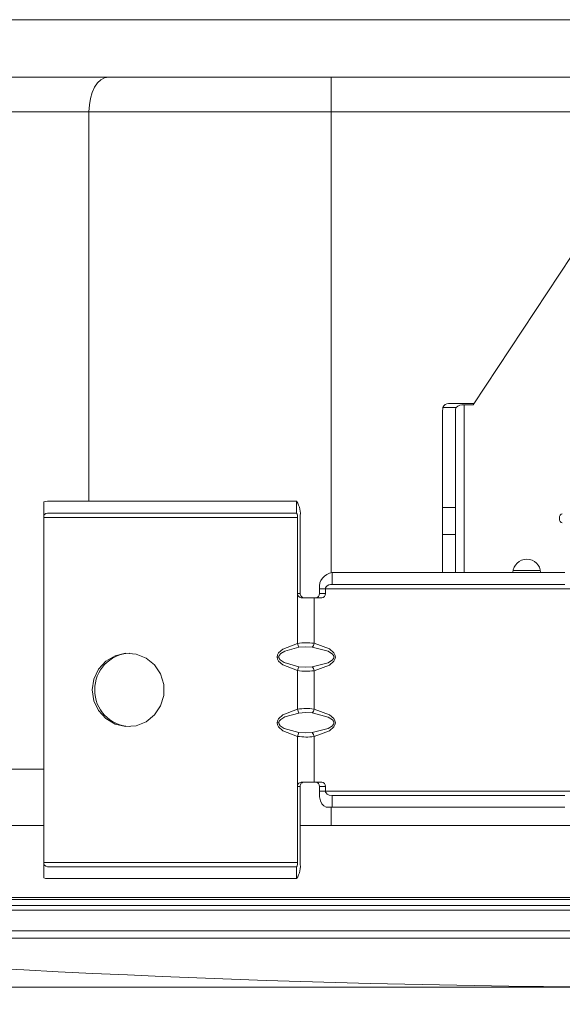
# Model space of a CAD drawing. Units: inches. Extents: x 0.3 to 10.6, y 0.3 to 8.2.
# Drawn here: x 8.1 to 8.6, y 5.8 to 6.7 of the extents above; entities that cross this region are included whole.
import ezdxf

# ---------------------------------------------------------------- set-up
doc = ezdxf.new("R2010")
doc.units = ezdxf.units.IN
doc.header["$MEASUREMENT"] = 0
doc.styles.add('SLDTEXTSTYLE0', font='TXT', dxfattribs={"width": 0.75})
doc.dimstyles.new('SLDDIMSTYLE1', dxfattribs={"dimtxt": 0.137795, "dimasz": 0.137795, "dimexe": 0, "dimexo": 0.0625, "dimgap": 0.034449, "dimtad": 0, "dimtih": 1, "dimtoh": 1, "dimlfac": 5, "dimrnd": 1e-09, "dimzin": 12, "dimdsep": 46, "dimtxsty": 'SLDTEXTSTYLE0', "dimblk1": 'CLOSED', "dimblk2": 'CLOSED', "dimsah": 1, "dimcen": 0.09, "dimadec": 0, "dimazin": 3, "dimtfac": 1, "dimtofl": 0, "dimtmove": 0, "dimatfit": 3, "dimldrblk": 'CLOSED', "dimfxl": 1, "dimfrac": 2, "dimtolj": 1, "dimtzin": 12, "dimarcsym": 0})

# ---------------------------------------------------------------- blocks, each defined once
blk = doc.blocks.new('_CLOSED')
at = {"color": 0, "linetype": 'ByBlock', "lineweight": -2}
for p, q in [((-1, 0.166667), (0, 0)), ((-1, 0.166667), (-1, -0.166667)), ((0, 0), (-1, -0.166667)), ((0, 0), (-1, 0))]:
    blk.add_line(p, q, dxfattribs=at)
blk = doc.blocks.new('*D8')
at = {"color": 7, "linetype": 'Continuous', "lineweight": 0}
for p, q in [((8.61626, 6.65468), (7.16048, 6.65468)), ((7.19985, 5.77239), (7.19985, 6.65468)), ((8.62414, 5.77239), (7.16048, 5.77239)), ((7.19985, 5.14247), (7.19985, 5.77239)), ((7.38358, 5.56739), (7.35559, 5.56739)), ((7.35559, 5.56739), (7.35559, 5.34864)), ((8.35803, 5.56739), (8.38601, 5.56739)), ((8.38601, 5.56739), (8.38601, 5.34864)), ((7.35559, 5.34864), (7.38358, 5.34864)), ((8.38601, 5.34864), (8.35803, 5.34864)), ((8.54175, 5.14247), (7.19985, 5.14247))]:
    blk.add_line(p, q, dxfattribs=at)
at = {"color": 7, "linetype": 'Continuous', "lineweight": 0, "xscale": 0.1377952756, "yscale": 0.1377952756}
for p, rotation in [((7.19985, 6.65468, 0.00079), 90), ((7.19985, 5.77239, 0.00079), 270)]:
    blk.add_blockref('_CLOSED', p, dxfattribs=dict(at, rotation=rotation))
at = {"color": 7, "linetype": 'Continuous', "lineweight": 0, "char_height": 0.137795, "attachment_point": 1, "style": 'SLDTEXTSTYLE0'}
for s, insert in [('112.05mm', (7.41857, 5.52626, 0.00079)), ('4.41in', (7.56229, 5.3201, 0.00079))]:
    blk.add_mtext(s, dxfattribs=dict(at, insert=insert))

msp = doc.modelspace()

# ---------------------------------------------------------------- linework, layer by layer
at = {"color": 7, "linetype": 'Continuous', "lineweight": 15}
for p, q in [((7.80868, 6.60226), (8.14049, 6.60226)), ((8.14049, 6.60226), (8.34352, 6.60226)), ((8.34352, 6.60226), (8.34352, 6.57077)), ((8.34352, 6.60226), (8.62807, 6.60226)), ((7.77505, 6.57077), (8.12284, 6.57077)), ((8.12284, 6.57077), (8.34352, 6.57077)), ((8.47305, 6.30356), (8.60851, 6.509)), ((8.47373, 6.3046), (8.45053, 6.3046)), ((8.47305, 6.30356), (8.46459, 6.30356)), ((8.44512, 6.29819), (8.44512, 6.20975)), ((8.45755, 6.30104), (8.44544, 6.30104)), ((8.45672, 6.20975), (8.45672, 6.29816)), ((8.08155, 6.21501), (8.08155, 6.2008)), ((8.08497, 6.21556), (8.31206, 6.21556)), ((8.31209, 6.21556), (8.31206, 6.21556)), ((8.31206, 6.21556), (8.31206, 6.2048)), ((8.08497, 6.2048), (8.31206, 6.2048)), ((8.31206, 6.2048), (8.31209, 6.2048)), ((8.45672, 6.20975), (8.44512, 6.20975)), ((8.44512, 6.20975), (8.44512, 6.18535)), ((8.45672, 6.18535), (8.45672, 6.20975)), ((8.08155, 6.2008), (8.31293, 6.2008)), ((8.08155, 5.88632), (8.08155, 6.2008)), ((8.31293, 6.2008), (8.31293, 6.1315)), ((8.31516, 6.2008), (8.31516, 6.1315)), ((8.45672, 6.18535), (8.44512, 6.18535)), ((8.44512, 6.18535), (8.44512, 6.15056)), ((8.45672, 6.15056), (8.45672, 6.18535)), ((8.3445, 6.15056), (8.5565, 6.15056)), ((8.3445, 6.1398), (8.3445, 6.15056)), ((8.53417, 6.15242), (8.50938, 6.15242)), ((8.33831, 6.1358), (8.33277, 6.1358)), ((8.33277, 6.1358), (8.33277, 6.1315)), ((8.33831, 6.1358), (8.33831, 6.1315)), ((8.33831, 6.1358), (8.5913, 6.1358)), ((8.3445, 6.1398), (8.5565, 6.1398)), ((8.31516, 6.1315), (8.31293, 6.1315)), ((8.31293, 6.08593), (8.31293, 6.1315)), ((8.32793, 6.12756), (8.31685, 6.12756)), ((8.32793, 6.08609), (8.32793, 6.12756)), ((8.32793, 6.12756), (8.33494, 6.12756)), ((8.33277, 6.1315), (8.33831, 6.1315)), ((8.29433, 6.07356), (8.29593, 6.07356)), ((8.31293, 6.02593), (8.31293, 6.0612)), ((8.32793, 6.02609), (8.32793, 6.06104)), ((8.29433, 6.01356), (8.29593, 6.01356)), ((8.31293, 5.95563), (8.31293, 6.0012)), ((8.32793, 5.95956), (8.32793, 6.00104)), ((8.08155, 5.97121), (7.67138, 5.97121)), ((8.31516, 5.95563), (8.31293, 5.95563)), ((8.31293, 5.95563), (8.31293, 5.88632)), ((8.31516, 5.95563), (8.31516, 5.88632)), ((8.32793, 5.95956), (8.31685, 5.95956)), ((8.33494, 5.95956), (8.32793, 5.95956)), ((8.33831, 5.95563), (8.33277, 5.95563)), ((8.33277, 5.95563), (8.33277, 5.95132)), ((8.33831, 5.95563), (8.33831, 5.95132)), ((8.33301, 5.94601), (8.33277, 5.95132)), ((8.33277, 5.95132), (8.33831, 5.95132)), ((8.64405, 5.95132), (8.33831, 5.95132)), ((8.5565, 5.94732), (8.3445, 5.94732)), ((8.3445, 5.93656), (8.3445, 5.94732)), ((8.34035, 5.93656), (8.3445, 5.93656)), ((8.5565, 5.93656), (8.3445, 5.93656)), ((8.08155, 5.92003), (7.62669, 5.92003)), ((9.01185, 5.92003), (8.31516, 5.92003)), ((8.08155, 5.88632), (8.08155, 5.87212)), ((8.31293, 5.88632), (8.08155, 5.88632)), ((8.08497, 5.88232), (8.31206, 5.88232)), ((8.31206, 5.88232), (8.31209, 5.88232)), ((8.31206, 5.87156), (8.31206, 5.88232)), ((8.31206, 5.87156), (8.08497, 5.87156)), ((8.31206, 5.87156), (8.31209, 5.87156)), ((9.83523, 5.85425), (7.49178, 5.85425)), ((7.49192, 5.85424), (9.83509, 5.85424)), ((7.48979, 5.85239), (9.83723, 5.85239)), ((7.49269, 5.84277), (9.83432, 5.84277)), ((7.63817, 5.82396), (9.68884, 5.82396))]:
    msp.add_line(p, q, dxfattribs=at)
at = {"color": 8, "linetype": 'Continuous', "lineweight": 15}
for p, q in [((8.12284, 6.21556), (8.12284, 6.57077)), ((8.34352, 6.57077), (8.34352, 6.15046)), ((8.34352, 6.57077), (8.65065, 6.57077)), ((8.46459, 6.15056), (8.46459, 6.30356)), ((8.34352, 5.92003), (8.34352, 5.93656)), ((7.48941, 5.84699), (9.8376, 5.84699)), ((9.67371, 5.81729), (7.6533, 5.81729))]:
    msp.add_line(p, q, dxfattribs=at)
at = {"color": 7, "linetype": 'Continuous', "lineweight": 15, "flags": 128}
for points in [[(8.14049, 6.60226), (8.13705, 6.60166), (8.13373, 6.59987), (8.13068, 6.59696), (8.12801, 6.59304), (8.12581, 6.58827), (8.12418, 6.58282), (8.12317, 6.57691), (8.12284, 6.57077)], [(8.08497, 6.21556), (8.08324, 6.21543), (8.08155, 6.21501)], [(8.3445, 6.1398), (8.34295, 6.13968), (8.34141, 6.13928), (8.33984, 6.13845), (8.33888, 6.13749), (8.33843, 6.13659), (8.33831, 6.1358)], [(8.31293, 6.08593), (8.29934, 6.08077), (8.29561, 6.07731), (8.29465, 6.07545), (8.29433, 6.07356)], [(8.29593, 6.07356), (8.29598, 6.07425), (8.2963, 6.07501), (8.2976, 6.07666), (8.30142, 6.07899), (8.31412, 6.08239)], [(8.32621, 6.08251), (8.32028, 6.08284), (8.31412, 6.08239)], [(8.32621, 6.06462), (8.3407, 6.0683), (8.34472, 6.07086), (8.34572, 6.07221), (8.34598, 6.07289), (8.34606, 6.07356), (8.34598, 6.07424), (8.34572, 6.07492), (8.34472, 6.07626), (8.3407, 6.07882), (8.32621, 6.08251)], [(8.32793, 6.06104), (8.34211, 6.0662), (8.34602, 6.06974), (8.34702, 6.07163), (8.34736, 6.07356), (8.34702, 6.0755), (8.34602, 6.07739), (8.34211, 6.08093), (8.32793, 6.08609)], [(8.12583, 6.04356), (8.12729, 6.0337), (8.13152, 6.02471), (8.13816, 6.0174), (8.14661, 6.01241), (8.15612, 6.01019), (8.16585, 6.01094), (8.17493, 6.01458), (8.18256, 6.0208), (8.18806, 6.02904), (8.19093, 6.03858), (8.19093, 6.04855), (8.18806, 6.05808), (8.18256, 6.06633), (8.17493, 6.07254), (8.16585, 6.07619), (8.15612, 6.07693), (8.14661, 6.07472), (8.13816, 6.06973), (8.13152, 6.06242), (8.12729, 6.05343), (8.12583, 6.04356)], [(8.29433, 6.07356), (8.29465, 6.07167), (8.29561, 6.06982), (8.29934, 6.06635), (8.31293, 6.0612)], [(8.31412, 6.06473), (8.30082, 6.06841), (8.29715, 6.07092), (8.29623, 6.07224), (8.296, 6.0729), (8.29593, 6.07356)], [(8.32621, 6.06462), (8.32029, 6.06429), (8.31412, 6.06473)], [(8.31293, 6.02593), (8.29934, 6.02077), (8.29561, 6.01731), (8.29465, 6.01545), (8.29433, 6.01356)], [(8.32793, 6.00104), (8.34211, 6.0062), (8.34602, 6.00974), (8.34702, 6.01163), (8.34736, 6.01356), (8.34702, 6.0155), (8.34602, 6.01739), (8.34211, 6.02093), (8.32793, 6.02609)], [(8.29593, 6.01356), (8.29598, 6.01425), (8.2963, 6.01501), (8.2976, 6.01666), (8.30142, 6.01899), (8.31412, 6.02239)], [(8.32621, 6.02251), (8.32028, 6.02284), (8.31412, 6.02239)], [(8.32621, 6.00462), (8.3407, 6.0083), (8.34472, 6.01086), (8.34572, 6.01221), (8.34598, 6.01289), (8.34606, 6.01356), (8.34598, 6.01424), (8.34572, 6.01492), (8.34472, 6.01626), (8.3407, 6.01882), (8.32621, 6.02251)], [(8.29433, 6.01356), (8.29465, 6.01167), (8.29561, 6.00982), (8.29934, 6.00635), (8.31293, 6.0012)], [(8.31412, 6.00473), (8.30082, 6.00841), (8.29715, 6.01092), (8.29623, 6.01224), (8.296, 6.0129), (8.29593, 6.01356)], [(8.32621, 6.00462), (8.32029, 6.00429), (8.31412, 6.00473)], [(8.33301, 5.94601), (8.33375, 5.94247), (8.33506, 5.93979), (8.3369, 5.93779), (8.33912, 5.93671), (8.34035, 5.93656)], [(8.33831, 5.95132), (8.33847, 5.9504), (8.3389, 5.94962), (8.3399, 5.94864), (8.34179, 5.94772), (8.3445, 5.94732)], [(8.08155, 5.87212), (8.08322, 5.8717), (8.08497, 5.87156)]]:
    msp.add_lwpolyline(points, dxfattribs=at)
at = {"color": 7, "linetype": 'Continuous', "lineweight": 15}
for centre, radius, start, end in [((8.44987, 6.30011), 0.00453, 81.63756, 168.11145), ((8.46338, 6.29585), 0.00781, 81.07184, 138.26266), ((8.29512, 6.20433), 0.02035, 350.01114, 33.48684), ((8.08526, 6.20109), 0.00373, 94.4946, 184.39949), ((8.30749, 6.20176), 0.00552, 350.01324, 33.48535), ((8.52177, 6.15019), 0.0126, 90, 178.28088), ((8.52177, 6.15019), 0.0126, 1.71912, 90), ((8.34628, 6.13711), 0.01357, 97.54359, 185.52643), ((8.31684, 6.13148), 0.00391, 179.66725, 270.23104), ((8.31911, 6.13151), 0.00394, 180.07992, 271.10988), ((8.32909, 6.13124), 0.00369, 274.73652, 4.05695), ((8.33463, 6.13124), 0.00369, 274.73613, 4.05734), ((8.32099, 6.03501), 0.05155, 82.26226, 99.00306), ((8.32455, 6.08787), 0.01178, 189.52183, 207.72226), ((8.32221, 6.08664), 0.00575, 314.14971, 354.53592), ((8.16114, 6.04397), 0.03307, 92.52418, 180.70026), ((8.32455, 6.05925), 0.01178, 152.27774, 170.47817), ((8.32101, 6.11338), 0.0528, 261.19677, 277.53835), ((8.32221, 6.06049), 0.00575, 5.46443, 45.85067), ((8.16114, 6.04316), 0.03307, 179.29964, 267.47582), ((8.32099, 5.97501), 0.05155, 82.26146, 99.00341), ((8.32455, 6.02787), 0.01178, 189.52183, 207.72226), ((8.32221, 6.02664), 0.00575, 314.14933, 354.53557), ((8.32455, 5.99925), 0.01178, 152.27826, 170.47765), ((8.32101, 6.05338), 0.0528, 261.19635, 277.53833), ((8.32221, 6.00049), 0.00575, 5.46408, 45.85029), ((8.31684, 5.95565), 0.00391, 89.76896, 180.33275), ((8.3191, 5.95563), 0.00393, 88.77424, 180.03596), ((8.32909, 5.95589), 0.00369, 355.94305, 85.26348), ((8.33463, 5.95589), 0.00369, 355.94266, 85.26387), ((8.08526, 5.88604), 0.00373, 175.60179, 265.50371), ((8.29512, 5.88279), 0.02035, 326.51294, 9.98903), ((8.30749, 5.88537), 0.00552, 326.51539, 9.98619), ((8.66351, 17.15931), 11.38692, 264.910255, 275.089745)]:
    msp.add_arc(centre, radius, start, end, dxfattribs=at)
for centre, major_axis, ratio, start_param, end_param in [((8.46457, 6.29819), (0.01945, 0), 0.816667, 2.960592, 3.141593), ((8.46459, 6.29816), (0.00787, 0), 0.816667, 2.677252, 3.141593), ((8.55417, 6.19997), (0, 0.004), 0.667215, 0, 1.569891), ((8.55417, 6.19997), (0, 0.004), 0.667215, 1.569891, 3.141593)]:
    msp.add_ellipse(centre, major_axis=major_axis, ratio=ratio, start_param=start_param, end_param=end_param, dxfattribs=at)

# ---------------------------------------------------------------- dimensions: what is measured, and where the dimension line sits
at = {"color": 7, "linetype": 'Continuous', "lineweight": 0}
dim = msp.add_linear_dim(base=(7.19985, 6.65468), p1=(8.66351, 5.77239), p2=(8.65563, 6.65468), angle=90, dimstyle='SLDDIMSTYLE1', dxfattribs=at)
dim.commit()
dim.dimension.update_dxf_attribs({"geometry": '*D8', "text_midpoint": (7.19985, 5.36892), "dimtype": 160})

doc.saveas('drawing.dxf')
